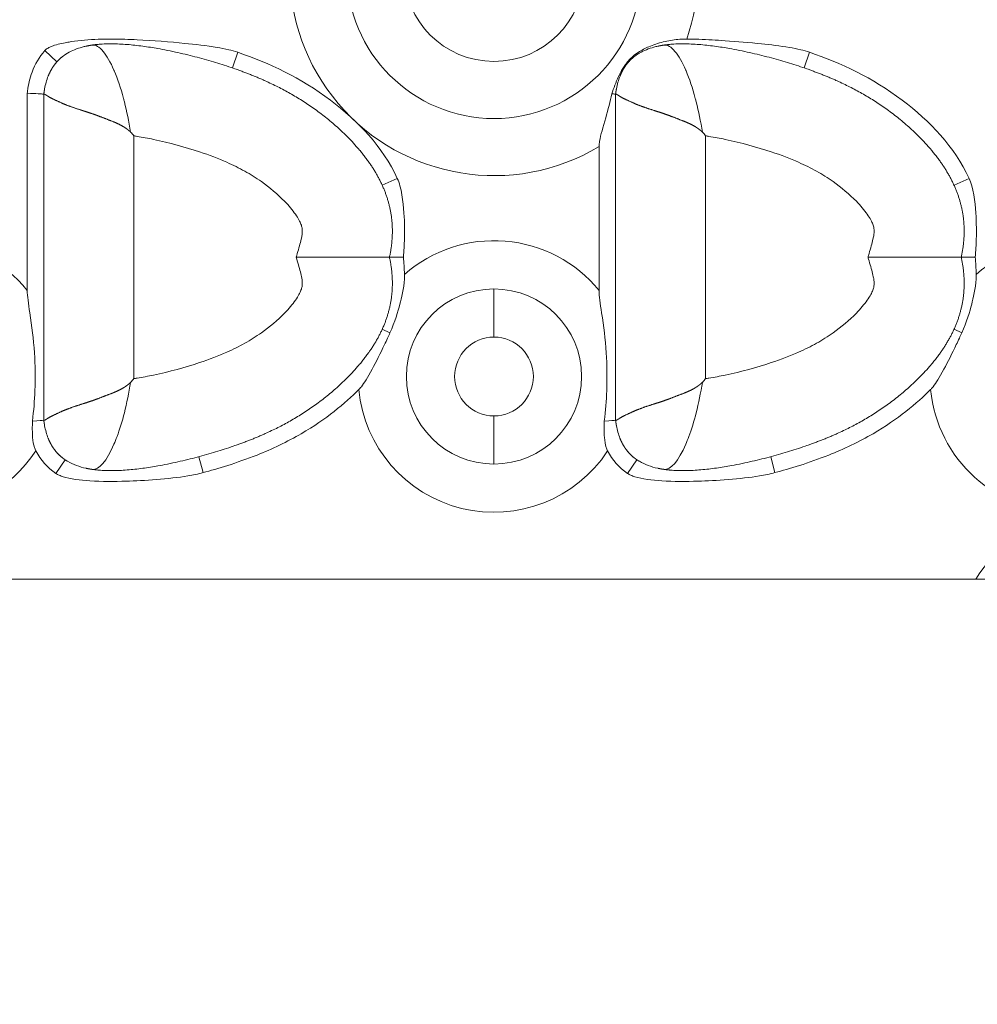
# Model space of a CAD drawing. Units: millimetres. Extents: x 0 to 560, y 0 to 1255.
# Drawn here: x 259 to 301, y 889 to 933 of the extents above; entities that cross this region are included whole.
import ezdxf

# ---------------------------------------------------------------- set-up
doc = ezdxf.new("R2010")
doc.units = ezdxf.units.MM
doc.linetypes.add('Ciągła', pattern=[0])
doc.layers.add('Widoczne (ISO)', color=7, linetype='Ciągła', lineweight=50)
doc.layers.add('Widoczne wąskie (ISO)', color=7, linetype='Ciągła', lineweight=35)

msp = doc.modelspace()

# ---------------------------------------------------------------- linework, layer by layer
at = {"layer": 'Widoczne (ISO)', "lineweight": 0}
for p, q in [((259.268, 929.543), (259.268, 920.777)), ((260.002, 929.5), (260.002, 929.5)), ((260.002, 929.5), (260.002, 922.252)), ((285.402, 929.5), (285.402, 929.5)), ((285.402, 929.5), (285.402, 922.252)), ((284.668, 927.171), (284.668, 920.777)), ((260.002, 922.252), (260.002, 915.004)), ((285.402, 922.252), (285.402, 915.004)), ((260.002, 915.004), (260.002, 915.004)), ((285.402, 915.004), (285.402, 915.004)), ((360, 907.952), (200, 907.952))]:
    msp.add_line(p, q, dxfattribs=at)
for centre, radius in [((280, 974.952), 280), ((280, 974.952), 277), ((280.001, 974.952), 169), ((280.001, 974.952), 136.5)]:
    msp.add_circle(centre, radius, dxfattribs=at)
for centre, major_axis, ratio, start_param, end_param in [((262.016, 925.933), (-5.77, 6.687), 0.297025, 4.712342, 4.737587), ((287.416, 925.933), (-5.77, 6.687), 0.297025, 4.712342, 4.737587), ((275.658, 921.515), (0.073, -2.153), 0.169023, 1.554369, 1.914742), ((301.058, 921.515), (0.073, -2.153), 0.169023, 1.554369, 1.914742), ((262.016, 918.571), (-5.77, -6.687), 0.297026, 1.545594, 1.570843), ((287.416, 918.571), (-5.77, -6.687), 0.297026, 1.545594, 1.570843), ((269.287, 921.989), (9.165, 9), 0.454468, 3.004187, 3.233909), ((294.687, 921.989), (9.165, 9), 0.454468, 3.004187, 3.233909)]:
    msp.add_ellipse(centre, major_axis=major_axis, ratio=ratio, start_param=start_param, end_param=end_param, dxfattribs=at)
for points, degree, knots in [([(268.617, 931.358), (268.485, 931.404), (268.351, 931.442), (268.045, 931.516), (267.868, 931.55), (267.248, 931.654), (266.697, 931.715), (265.618, 931.821), (264.831, 931.883), (263.783, 931.935), (263.414, 931.947), (262.838, 931.949), (262.625, 931.946), (262.013, 931.923), (261.613, 931.89), (261.16, 931.822), (261.092, 931.811), (260.828, 931.764), (260.599, 931.714), (260.365, 931.631), (260.317, 931.612), (260.244, 931.578), (260.216, 931.563), (260.162, 931.532), (260.135, 931.514), (260.086, 931.475), (260.063, 931.455), (260.042, 931.432)], 3, [0.0000012, 0.0000012, 0.0000012, 0.0000012, 0.0420421, 0.0420421, 0.0949394, 0.0949394, 0.2327775, 0.2327775, 0.4444036, 0.4444036, 0.5564432, 0.5564432, 0.6216258, 0.6216258, 0.7450575, 0.7450575, 0.7668238, 0.7668238, 0.830003, 0.830003, 0.8457157, 0.8457157, 0.8555567, 0.8555567, 0.8656082, 0.8656082, 0.875353, 0.875353, 0.875353, 0.875353]), ([(261.056, 931.322), (261.257, 931.44), (261.479, 931.526), (261.76, 931.603), (261.816, 931.617), (261.873, 931.629)], 3, [0, 0, 0, 0, 0.07004487, 0.07004487, 0.08741642, 0.08741642, 0.08741642, 0.08741642]), ([(275.356, 922.252), (275.49, 922.867), (275.538, 923.463), (275.498, 924.04), (275.203, 925.338), (274.496, 926.515), (273.985, 927.139), (272.017, 929.122), (269.543, 930.419), (268.016, 930.849), (264.887, 931.885), (262.445, 931.723), (262.15, 931.679)], 5, [-12.051704, -12.051704, -12.051704, -12.051704, -12.051704, -12.051704, -9.166072, -9.166072, -9.166072, -5.327096, -5.327096, -5.327096, 4.440031, 5.865351, 5.865351, 5.865351, 5.865351, 5.865351, 5.865351]), ([(288.562, 931.948), (288.519, 931.948), (288.477, 931.948), (288.372, 931.945), (288.311, 931.942), (288.031, 931.921), (287.814, 931.886), (287.379, 931.786), (287.157, 931.719), (286.778, 931.567), (286.613, 931.487), (286.247, 931.259), (286.088, 931.12), (285.958, 930.968)], 3, [-0.2305024, -0.2305024, -0.2305024, -0.2305024, -0.2209243, -0.2209243, -0.2072011, -0.2072011, -0.1578892, -0.1578892, -0.1043007, -0.1043007, -0.0601596, -0.0601596, -0.0000001, -0.0000001, -0.0000001, -0.0000001]), ([(286.456, 931.322), (286.657, 931.44), (286.879, 931.526), (287.16, 931.603), (287.216, 931.617), (287.273, 931.629)], 3, [0, 0, 0, 0, 0.07004487, 0.07004487, 0.08741642, 0.08741642, 0.08741642, 0.08741642]), ([(300.756, 922.252), (300.89, 922.867), (300.938, 923.463), (300.898, 924.04), (300.603, 925.338), (299.896, 926.515), (299.385, 927.139), (297.417, 929.122), (294.943, 930.419), (293.416, 930.849), (290.287, 931.885), (287.845, 931.723), (287.55, 931.679)], 5, [-12.051704, -12.051704, -12.051704, -12.051704, -12.051704, -12.051704, -9.166072, -9.166072, -9.166072, -5.327096, -5.327096, -5.327096, 4.440031, 5.865351, 5.865351, 5.865351, 5.865351, 5.865351, 5.865351]), ([(294.017, 931.358), (293.887, 931.403), (293.757, 931.44), (293.458, 931.513), (293.288, 931.546), (292.727, 931.642), (292.259, 931.696), (291.364, 931.789), (290.788, 931.838), (289.885, 931.9), (289.488, 931.923), (288.925, 931.942), (288.743, 931.946), (288.562, 931.948)], 3, [0.0000012, 0.0000012, 0.0000012, 0.0000012, 0.0411972, 0.0411972, 0.0923631, 0.0923631, 0.2137131, 0.2137131, 0.3786769, 0.3786769, 0.4981408, 0.4981408, 0.5546948, 0.5546948, 0.5546948, 0.5546948]), ([(260.042, 931.432), (259.796, 931.158), (259.608, 930.83), (259.48, 930.477), (259.383, 930.209), (259.318, 929.927), (259.28, 929.638), (259.276, 929.606), (259.272, 929.575), (259.268, 929.543)], 3, [0, 0, 0, 0, 1.864324, 1.864324, 1.864324, 3.27851, 3.27851, 3.27851, 3.432136, 3.432136, 3.432136, 3.432136]), ([(261.056, 931.321), (260.973, 931.272), (260.893, 931.218), (260.816, 931.16), (260.616, 930.988), (260.446, 930.782), (260.35, 930.636), (260.267, 930.475), (260.198, 930.3)], 5, [7.048109, 7.048109, 7.048109, 7.048109, 7.048109, 7.048109, 7.576046, 7.576046, 7.576046, 8.502829, 8.502829, 8.502829, 8.502829, 8.502829, 8.502829]), ([(275.703, 925.757), (275.07, 927.148), (273.953, 928.309), (272.735, 929.231), (271.405, 930.237), (270.012, 930.879), (268.617, 931.358)], 3, [0, 0, 0, 0, 0.4585503, 0.4585503, 0.4585503, 0.9590824, 0.9590824, 0.9590824, 0.9590824]), ([(286.456, 931.321), (286.373, 931.272), (286.293, 931.218), (286.216, 931.16), (286.016, 930.988), (285.846, 930.782), (285.75, 930.636), (285.667, 930.475), (285.598, 930.3)], 5, [7.048109, 7.048109, 7.048109, 7.048109, 7.048109, 7.048109, 7.576046, 7.576046, 7.576046, 8.502829, 8.502829, 8.502829, 8.502829, 8.502829, 8.502829]), ([(301.103, 925.757), (300.47, 927.148), (299.353, 928.309), (298.135, 929.231), (296.805, 930.237), (295.412, 930.879), (294.017, 931.358)], 3, [0, 0, 0, 0, 0.4585503, 0.4585503, 0.4585503, 0.9590824, 0.9590824, 0.9590824, 0.9590824]), ([(285.958, 930.968), (285.916, 930.918), (285.876, 930.867), (285.797, 930.759), (285.759, 930.703), (285.649, 930.526), (285.584, 930.402), (285.413, 930.032), (285.318, 929.765), (285.238, 929.51)], 3, [-0.1658055, -0.1658055, -0.1658055, -0.1658055, -0.1460795, -0.1460795, -0.1257486, -0.1257486, -0.0831583, -0.0831583, 0, 0, 0, 0]), ([(260.003, 929.5), (260.003, 929.5), (260.003, 929.499), (260.003, 929.498), (260.005, 929.498), (260.008, 929.498), (260.01, 929.498), (260.016, 929.498), (260.025, 929.497), (260.033, 929.495), (260.067, 929.484), (260.12, 929.452), (260.17, 929.414), (260.328, 929.314), (260.553, 929.222), (260.714, 929.136), (261.083, 928.977), (261.535, 928.826), (261.782, 928.752), (262.1, 928.653), (262.436, 928.528), (262.494, 928.505), (262.669, 928.437), (262.85, 928.367), (262.973, 928.322), (263.181, 928.241), (263.389, 928.14), (263.472, 928.097), (263.577, 928.034), (263.679, 927.962), (263.702, 927.945), (263.736, 927.919), (263.769, 927.891), (263.78, 927.881), (263.799, 927.865), (263.817, 927.848), (263.825, 927.84), (263.835, 927.83), (263.845, 927.82), (263.849, 927.819), (263.853, 927.817), (263.856, 927.815)], 5, [0.000186, 0.000186, 0.000186, 0.000186, 0.000186, 0.000186, 0.197699, 0.197699, 0.197699, 0.395397, 0.395397, 0.395397, 0.790794, 0.790794, 0.790794, 2.059367, 2.059367, 2.059367, 4.223602, 4.223602, 4.223602, 6.409877, 6.409877, 6.409877, 6.86021, 6.86021, 6.86021, 7.758041, 7.758041, 7.758041, 8.349934, 8.349934, 8.349934, 8.524747, 8.524747, 8.524747, 8.612153, 8.612153, 8.612153, 8.675416, 8.675416, 8.675416, 8.699393, 8.699393, 8.699393, 8.699393, 8.699393, 8.699393]), ([(284.668, 927.171), (284.668, 927.247), (284.676, 927.327), (284.735, 927.683), (284.844, 928.032), (285.069, 928.819), (285.165, 929.179), (285.238, 929.51)], 3, [-1.2589131, -1.2589131, -1.2589131, -1.2589131, -1.227168, -1.227168, -1.1324752, -1.1324752, -1.0455945, -1.0455945, -1.0455945, -1.0455945]), ([(285.403, 929.5), (285.403, 929.5), (285.403, 929.499), (285.403, 929.498), (285.405, 929.498), (285.408, 929.498), (285.41, 929.498), (285.416, 929.498), (285.425, 929.497), (285.433, 929.495), (285.467, 929.484), (285.52, 929.452), (285.57, 929.414), (285.728, 929.314), (285.953, 929.222), (286.114, 929.136), (286.483, 928.977), (286.935, 928.826), (287.182, 928.752), (287.5, 928.653), (287.836, 928.528), (287.894, 928.505), (288.069, 928.437), (288.25, 928.367), (288.373, 928.322), (288.581, 928.241), (288.789, 928.14), (288.872, 928.097), (288.977, 928.034), (289.079, 927.962), (289.102, 927.945), (289.136, 927.919), (289.169, 927.891), (289.18, 927.881), (289.199, 927.865), (289.217, 927.848), (289.225, 927.84), (289.235, 927.83), (289.245, 927.82), (289.249, 927.819), (289.253, 927.817), (289.256, 927.815)], 5, [0.000186, 0.000186, 0.000186, 0.000186, 0.000186, 0.000186, 0.197699, 0.197699, 0.197699, 0.395397, 0.395397, 0.395397, 0.790794, 0.790794, 0.790794, 2.059367, 2.059367, 2.059367, 4.223602, 4.223602, 4.223602, 6.409877, 6.409877, 6.409877, 6.86021, 6.86021, 6.86021, 7.758041, 7.758041, 7.758041, 8.349934, 8.349934, 8.349934, 8.524747, 8.524747, 8.524747, 8.612153, 8.612153, 8.612153, 8.675416, 8.675416, 8.675416, 8.699393, 8.699393, 8.699393, 8.699393, 8.699393, 8.699393]), ([(275.703, 925.757), (275.751, 925.651), (275.79, 925.541), (275.962, 924.929), (276.005, 924.27), (276.03, 923.625), (276.032, 923.35), (276.017, 922.804), (276.001, 922.524), (275.975, 922.252)], 3, [-0.2989709, -0.2989709, -0.2989709, -0.2989709, -0.2742118, -0.2742118, -0.1628325, -0.1628325, -0.0817714, -0.0817714, -0.000001, -0.000001, -0.000001, -0.000001]), ([(301.103, 925.757), (301.151, 925.651), (301.19, 925.541), (301.362, 924.929), (301.405, 924.27), (301.43, 923.625), (301.432, 923.35), (301.417, 922.804), (301.401, 922.524), (301.375, 922.252)], 3, [-0.2989709, -0.2989709, -0.2989709, -0.2989709, -0.2742118, -0.2742118, -0.1628325, -0.1628325, -0.0817714, -0.0817714, -0.000001, -0.000001, -0.000001, -0.000001]), ([(275.356, 922.252), (275.49, 921.637), (275.538, 921.041), (275.498, 920.465), (275.203, 919.166), (274.496, 917.99), (273.985, 917.365), (272.017, 915.383), (269.543, 914.085), (268.016, 913.656), (264.887, 912.619), (262.445, 912.781), (262.15, 912.825)], 5, [-12.051704, -12.051704, -12.051704, -12.051704, -12.051704, -12.051704, -9.166072, -9.166072, -9.166072, -5.327096, -5.327096, -5.327096, 4.440031, 5.86538, 5.86538, 5.86538, 5.86538, 5.86538, 5.86538]), ([(271.216, 922.252), (271.22, 922.252), (271.223, 922.252), (271.764, 922.252), (272.297, 922.252), (273.288, 922.252), (273.74, 922.252), (274.503, 922.252), (274.807, 922.252), (275.13, 922.252), (275.214, 922.252), (275.327, 922.252), (275.344, 922.252), (275.356, 922.252)], 3, [-0.640956, -0.640956, -0.640956, -0.640956, -0.6399174, -0.6399174, -0.4790584, -0.4790584, -0.3204091, -0.3204091, -0.1635175, -0.1635175, -0.0816832, -0.0816832, 0, 0, 0, 0]), ([(275.975, 922.252), (275.887, 922.252), (275.803, 922.252), (275.653, 922.252), (275.587, 922.252), (275.475, 922.252), (275.431, 922.252), (275.371, 922.252), (275.356, 922.252), (275.356, 922.252)], 3, [-0.1182032, -0.1182032, -0.1182032, -0.1182032, -0.0891922, -0.0891922, -0.0600127, -0.0600127, -0.0300413, -0.0300413, 0, 0, 0, 0]), ([(300.756, 922.252), (300.89, 921.637), (300.938, 921.041), (300.898, 920.465), (300.603, 919.166), (299.896, 917.99), (299.385, 917.365), (297.417, 915.383), (294.943, 914.085), (293.416, 913.656), (290.287, 912.619), (287.845, 912.781), (287.55, 912.825)], 5, [-12.051704, -12.051704, -12.051704, -12.051704, -12.051704, -12.051704, -9.166072, -9.166072, -9.166072, -5.327096, -5.327096, -5.327096, 4.440031, 5.86538, 5.86538, 5.86538, 5.86538, 5.86538, 5.86538]), ([(296.616, 922.252), (296.62, 922.252), (296.623, 922.252), (297.164, 922.252), (297.697, 922.252), (298.688, 922.252), (299.14, 922.252), (299.903, 922.252), (300.207, 922.252), (300.53, 922.252), (300.614, 922.252), (300.727, 922.252), (300.744, 922.252), (300.756, 922.252)], 3, [-0.640956, -0.640956, -0.640956, -0.640956, -0.6399174, -0.6399174, -0.4790584, -0.4790584, -0.3204091, -0.3204091, -0.1635175, -0.1635175, -0.0816832, -0.0816832, 0, 0, 0, 0]), ([(301.375, 922.252), (301.287, 922.252), (301.203, 922.252), (301.053, 922.252), (300.987, 922.252), (300.875, 922.252), (300.831, 922.252), (300.771, 922.252), (300.756, 922.252), (300.756, 922.252)], 3, [-0.1182032, -0.1182032, -0.1182032, -0.1182032, -0.0891922, -0.0891922, -0.0600127, -0.0600127, -0.0300413, -0.0300413, 0, 0, 0, 0]), ([(276.023, 921.492), (276.025, 921.42), (276.024, 921.347), (275.997, 920.871), (275.889, 920.419), (275.739, 919.854), (275.595, 919.378), (275.38, 918.895)], 3, [-0.3163641, -0.3163641, -0.3163641, -0.3163641, -0.2925514, -0.2925514, -0.1585817, -0.1585817, 0, 0, 0, 0]), ([(301.423, 921.492), (301.425, 921.42), (301.424, 921.347), (301.397, 920.871), (301.289, 920.419), (301.139, 919.854), (300.995, 919.378), (300.78, 918.895)], 3, [-0.3163641, -0.3163641, -0.3163641, -0.3163641, -0.2925514, -0.2925514, -0.1585817, -0.1585817, 0, 0, 0, 0]), ([(259.268, 920.777), (259.268, 920.518), (259.318, 920.206), (259.472, 919.176), (259.544, 918.627), (259.621, 917.447), (259.63, 916.903), (259.59, 915.87), (259.554, 915.439), (259.499, 914.974)], 3, [3.0473724, 3.0473724, 3.0473724, 3.0473724, 3.2199002, 3.2199002, 3.4653984, 3.4653984, 3.6814589, 3.6814589, 3.8552654, 3.8552654, 3.8552654, 3.8552654]), ([(284.668, 920.777), (284.668, 920.518), (284.718, 920.206), (284.872, 919.176), (284.944, 918.627), (285.021, 917.447), (285.03, 916.903), (284.99, 915.87), (284.954, 915.439), (284.899, 914.974)], 3, [3.0473724, 3.0473724, 3.0473724, 3.0473724, 3.2199002, 3.2199002, 3.4653984, 3.4653984, 3.6814589, 3.6814589, 3.8552654, 3.8552654, 3.8552654, 3.8552654]), ([(273.993, 916.367), (274.01, 916.384), (274.026, 916.401), (274.065, 916.445), (274.088, 916.472), (274.235, 916.659), (274.379, 916.893), (274.761, 917.602), (274.955, 917.986), (275.183, 918.464), (275.228, 918.561), (275.309, 918.736), (275.345, 918.815), (275.38, 918.895)], 3, [0, 0, 0, 0, 0.0070937, 0.0070937, 0.0177385, 0.0177385, 0.0785717, 0.0785717, 0.1312136, 0.1312136, 0.1444209, 0.1444209, 0.1551929, 0.1551929, 0.1551929, 0.1551929]), ([(299.393, 916.367), (299.41, 916.384), (299.426, 916.401), (299.465, 916.445), (299.488, 916.472), (299.635, 916.659), (299.779, 916.893), (300.161, 917.602), (300.355, 917.986), (300.583, 918.464), (300.628, 918.561), (300.709, 918.736), (300.745, 918.815), (300.78, 918.895)], 3, [0, 0, 0, 0, 0.0070937, 0.0070937, 0.0177385, 0.0177385, 0.0785717, 0.0785717, 0.1312136, 0.1312136, 0.1444209, 0.1444209, 0.1551929, 0.1551929, 0.1551929, 0.1551929]), ([(260.003, 915.004), (260.003, 915.005), (260.003, 915.005), (260.003, 915.006), (260.005, 915.006), (260.008, 915.006), (260.01, 915.006), (260.016, 915.006), (260.025, 915.007), (260.033, 915.009), (260.067, 915.02), (260.12, 915.052), (260.17, 915.091), (260.328, 915.19), (260.553, 915.282), (260.714, 915.368), (261.083, 915.527), (261.535, 915.679), (261.782, 915.752), (262.1, 915.851), (262.436, 915.977), (262.494, 915.999), (262.669, 916.067), (262.85, 916.137), (262.973, 916.183), (263.181, 916.264), (263.389, 916.364), (263.472, 916.408), (263.577, 916.47), (263.679, 916.542), (263.702, 916.559), (263.736, 916.586), (263.769, 916.613), (263.78, 916.623), (263.799, 916.639), (263.817, 916.657), (263.825, 916.664), (263.835, 916.674), (263.845, 916.684), (263.849, 916.685), (263.853, 916.687), (263.856, 916.689)], 5, [0.000186, 0.000186, 0.000186, 0.000186, 0.000186, 0.000186, 0.197698, 0.197698, 0.197698, 0.395397, 0.395397, 0.395397, 0.790793, 0.790793, 0.790793, 2.059366, 2.059366, 2.059366, 4.223602, 4.223602, 4.223602, 6.409868, 6.409868, 6.409868, 6.860197, 6.860197, 6.860197, 7.758043, 7.758043, 7.758043, 8.349921, 8.349921, 8.349921, 8.524729, 8.524729, 8.524729, 8.612133, 8.612133, 8.612133, 8.675394, 8.675394, 8.675394, 8.699251, 8.699251, 8.699251, 8.699251, 8.699251, 8.699251]), ([(285.403, 915.004), (285.403, 915.005), (285.403, 915.005), (285.403, 915.006), (285.405, 915.006), (285.408, 915.006), (285.41, 915.006), (285.416, 915.006), (285.425, 915.007), (285.433, 915.009), (285.467, 915.02), (285.52, 915.052), (285.57, 915.091), (285.728, 915.19), (285.953, 915.282), (286.114, 915.368), (286.483, 915.527), (286.935, 915.679), (287.182, 915.752), (287.5, 915.851), (287.836, 915.977), (287.894, 915.999), (288.069, 916.067), (288.25, 916.137), (288.373, 916.183), (288.581, 916.264), (288.789, 916.364), (288.872, 916.408), (288.977, 916.47), (289.079, 916.542), (289.102, 916.559), (289.136, 916.586), (289.169, 916.613), (289.18, 916.623), (289.199, 916.639), (289.217, 916.657), (289.225, 916.664), (289.235, 916.674), (289.245, 916.684), (289.249, 916.685), (289.253, 916.687), (289.256, 916.689)], 5, [0.000186, 0.000186, 0.000186, 0.000186, 0.000186, 0.000186, 0.197698, 0.197698, 0.197698, 0.395397, 0.395397, 0.395397, 0.790793, 0.790793, 0.790793, 2.059366, 2.059366, 2.059366, 4.223602, 4.223602, 4.223602, 6.409868, 6.409868, 6.409868, 6.860197, 6.860197, 6.860197, 7.758043, 7.758043, 7.758043, 8.349921, 8.349921, 8.349921, 8.524729, 8.524729, 8.524729, 8.612133, 8.612133, 8.612133, 8.675394, 8.675394, 8.675394, 8.699251, 8.699251, 8.699251, 8.699251, 8.699251, 8.699251]), ([(273.993, 916.367), (273.696, 916.069), (273.333, 915.739), (272.894, 915.396), (272.479, 915.071), (271.998, 914.736), (271.439, 914.411), (270.832, 914.057), (270.122, 913.721), (269.475, 913.463), (268.564, 913.101), (267.712, 912.848), (267.082, 912.679)], 3, [0.0000106, 0.0000106, 0.0000106, 0.0000106, 0.1261851, 0.1261851, 0.1261851, 0.2455875, 0.2455875, 0.2455875, 0.3754329, 0.3754329, 0.3754329, 0.5582867, 0.5582867, 0.5582867, 0.5582867]), ([(299.393, 916.367), (299.096, 916.069), (298.733, 915.739), (298.294, 915.396), (297.879, 915.071), (297.398, 914.736), (296.839, 914.411), (296.232, 914.057), (295.522, 913.721), (294.875, 913.463), (293.964, 913.101), (293.112, 912.848), (292.482, 912.679)], 3, [0.0000106, 0.0000106, 0.0000106, 0.0000106, 0.1261851, 0.1261851, 0.1261851, 0.2455875, 0.2455875, 0.2455875, 0.3754329, 0.3754329, 0.3754329, 0.5582867, 0.5582867, 0.5582867, 0.5582867]), ([(259.648, 913.644), (259.622, 913.694), (259.601, 913.746), (259.545, 913.924), (259.521, 914.072), (259.497, 914.359), (259.493, 914.483), (259.491, 914.726), (259.494, 914.851), (259.499, 914.974)], 3, [-0.1456983, -0.1456983, -0.1456983, -0.1456983, -0.124063, -0.124063, -0.0734007, -0.0734007, -0.0372056, -0.0372056, 0, 0, 0, 0]), ([(285.048, 913.644), (285.022, 913.694), (285.001, 913.746), (284.945, 913.924), (284.921, 914.072), (284.897, 914.359), (284.893, 914.483), (284.891, 914.726), (284.894, 914.851), (284.899, 914.974)], 3, [-0.1456983, -0.1456983, -0.1456983, -0.1456983, -0.124063, -0.124063, -0.0734007, -0.0734007, -0.0372056, -0.0372056, 0, 0, 0, 0]), ([(261.057, 913.183), (260.973, 913.232), (260.893, 913.286), (260.816, 913.344), (260.616, 913.516), (260.446, 913.723), (260.35, 913.869), (260.267, 914.029), (260.197, 914.205)], 5, [7.047644, 7.047644, 7.047644, 7.047644, 7.047644, 7.047644, 7.576046, 7.576046, 7.576046, 8.503483, 8.503483, 8.503483, 8.503483, 8.503483, 8.503483]), ([(286.457, 913.183), (286.373, 913.232), (286.293, 913.286), (286.216, 913.344), (286.016, 913.516), (285.846, 913.723), (285.75, 913.869), (285.667, 914.029), (285.597, 914.205)], 5, [7.047644, 7.047644, 7.047644, 7.047644, 7.047644, 7.047644, 7.576046, 7.576046, 7.576046, 8.503483, 8.503483, 8.503483, 8.503483, 8.503483, 8.503483]), ([(267.082, 912.679), (266.856, 912.619), (266.628, 912.572), (265.558, 912.394), (264.446, 912.323), (263.14, 912.283), (262.574, 912.283), (261.622, 912.343), (261.176, 912.395), (260.797, 912.515), (260.736, 912.538), (260.629, 912.587), (260.582, 912.613), (260.538, 912.643)], 3, [0.0000003, 0.0000003, 0.0000003, 0.0000003, 0.0702926, 0.0702926, 0.3283327, 0.3283327, 0.5006302, 0.5006302, 0.6415835, 0.6415835, 0.6684919, 0.6684919, 0.6910535, 0.6910535, 0.6910535, 0.6910535]), ([(292.482, 912.679), (292.256, 912.619), (292.028, 912.572), (290.958, 912.394), (289.846, 912.323), (288.54, 912.283), (287.974, 912.283), (287.022, 912.343), (286.576, 912.395), (286.197, 912.515), (286.136, 912.538), (286.029, 912.587), (285.982, 912.613), (285.938, 912.643)], 3, [0.0000003, 0.0000003, 0.0000003, 0.0000003, 0.0702926, 0.0702926, 0.3283327, 0.3283327, 0.5006302, 0.5006302, 0.6415835, 0.6415835, 0.6684919, 0.6684919, 0.6910535, 0.6910535, 0.6910535, 0.6910535])]:
    msp.add_open_spline(points, degree=degree, knots=knots, dxfattribs=at)
for points, degree in [([(262.15, 931.679), (262.093, 931.671), (262.037, 931.662), (261.982, 931.652), (261.927, 931.641), (261.873, 931.629)], 5), ([(262.15, 931.679), (262.15, 931.679), (262.15, 931.679), (262.15, 931.679), (262.15, 931.679), (262.15, 931.679)], 5), ([(287.55, 931.679), (287.493, 931.671), (287.437, 931.662), (287.382, 931.652), (287.327, 931.641), (287.273, 931.629)], 5), ([(287.55, 931.679), (287.55, 931.679), (287.55, 931.679), (287.55, 931.679), (287.55, 931.679), (287.55, 931.679)], 5), ([(260.04, 929.741), (260.075, 929.932), (260.126, 930.12), (260.198, 930.3)], 3), ([(285.44, 929.741), (285.475, 929.932), (285.526, 930.12), (285.598, 930.3)], 3), ([(259.268, 929.543), (259.686, 929.52), (259.876, 929.508), (260.002, 929.5)], 3), ([(260.04, 929.741), (260.031, 929.694), (260.023, 929.647), (260.015, 929.599), (260.009, 929.55), (260.002, 929.5)], 5), ([(285.238, 929.51), (285.345, 929.504), (285.379, 929.502), (285.402, 929.5)], 3), ([(285.44, 929.741), (285.431, 929.694), (285.423, 929.647), (285.415, 929.599), (285.409, 929.55), (285.402, 929.5)], 5), ([(259.499, 914.974), (259.804, 914.992), (259.923, 914.999), (260.002, 915.004)], 3), ([(260.04, 914.763), (260.031, 914.81), (260.023, 914.857), (260.015, 914.906), (260.009, 914.954), (260.002, 915.004)], 5), ([(284.899, 914.974), (285.204, 914.992), (285.323, 914.999), (285.402, 915.004)], 3), ([(285.44, 914.763), (285.431, 914.81), (285.423, 914.857), (285.415, 914.906), (285.409, 914.954), (285.402, 915.004)], 5), ([(260.197, 914.205), (260.126, 914.384), (260.075, 914.573), (260.04, 914.763)], 3), ([(285.597, 914.205), (285.526, 914.384), (285.475, 914.573), (285.44, 914.763)], 3), ([(261.872, 912.875), (261.589, 912.938), (261.307, 913.035), (261.057, 913.183)], 3), ([(262.15, 912.825), (262.093, 912.833), (262.037, 912.842), (261.981, 912.852), (261.927, 912.863), (261.872, 912.875)], 5), ([(287.272, 912.875), (286.989, 912.938), (286.707, 913.035), (286.457, 913.183)], 3), ([(287.55, 912.825), (287.493, 912.833), (287.437, 912.842), (287.381, 912.852), (287.327, 912.863), (287.272, 912.875)], 5)]:
    msp.add_open_spline(points, degree=degree, dxfattribs=at)
at = {"layer": 'Widoczne wąskie (ISO)', "lineweight": 0}
for p, q in [((260.042, 931.432), (260.588, 930.941)), ((268.617, 931.358), (268.379, 930.664)), ((294.017, 931.358), (293.779, 930.664)), ((285.958, 930.968), (285.988, 930.941)), ((285.988, 930.941), (285.988, 930.941)), ((264.002, 927.647), (264.002, 916.858)), ((289.402, 927.647), (289.402, 916.858)), ((275.703, 925.757), (275.035, 925.453)), ((301.103, 925.757), (300.435, 925.453)), ((280, 918.703), (280, 920.845)), ((275.38, 918.895), (275.035, 919.052)), ((300.78, 918.895), (300.435, 919.052)), ((280, 915.202), (280, 913.059)), ((260.538, 912.643), (260.948, 913.251)), ((267.082, 912.679), (266.892, 913.388)), ((285.938, 912.643), (286.348, 913.251)), ((292.482, 912.679), (292.292, 913.388))]:
    msp.add_line(p, q, dxfattribs=at)
for centre, radius in [((280, 974.952), 275.576), ((280, 974.952), 134.5), ((280, 934.952), 6.536), ((280, 934.952), 3.999)]:
    msp.add_circle(centre, radius, dxfattribs=at)
for centre, radius, start, end in [((280, 934.952), 9.074, 59.0376, 300.9624), ((280, 934.952), 9.074, 340.6648, 17.5635), ((254.6, 916.952), 6.035, 39.3299, 131.2236), ((280, 916.952), 6.035, 39.3299, 131.2236), ((305.4, 916.952), 6.035, 39.3299, 131.2236), ((280, 916.952), 3.893, 90, 270), ((280, 916.952), 3.893, 270, 90), ((280, 916.952), 1.75, 90, 270), ((280, 916.952), 1.75, 270, 90), ((280, 916.952), 6.035, 185.562, 326.758), ((305.4, 916.952), 6.035, 185.562, 270.0014), ((254.6, 916.952), 6.035, 269.9955, 326.758), ((307.1, 904.452), 6.684, 104.7326, 148.4236)]:
    msp.add_arc(centre, radius, start, end, dxfattribs=at)
for points, knots in [([(262.15, 931.679), (262.305, 931.702), (262.472, 931.601), (262.639, 931.402), (262.802, 931.207), (262.965, 930.92), (263.119, 930.563), (263.123, 930.553), (263.127, 930.543), (263.132, 930.533), (263.279, 930.184), (263.418, 929.77), (263.542, 929.31), (263.555, 929.26), (263.568, 929.21), (263.581, 929.159), (263.688, 928.74), (263.782, 928.287), (263.856, 927.815)], [0.000074, 0.000074, 0.000074, 0.000074, 2.561772, 2.561772, 2.561772, 5.052943, 5.052943, 5.052943, 5.123469, 5.123469, 5.123469, 7.529734, 7.529734, 7.529734, 7.791743, 7.791743, 7.791743, 9.935864, 9.935864, 9.935864, 9.935864]), ([(287.55, 931.679), (287.705, 931.702), (287.872, 931.601), (288.039, 931.402), (288.202, 931.207), (288.365, 930.92), (288.519, 930.563), (288.523, 930.553), (288.527, 930.543), (288.532, 930.533), (288.679, 930.184), (288.818, 929.77), (288.942, 929.31), (288.955, 929.26), (288.968, 929.21), (288.981, 929.159), (289.088, 928.74), (289.182, 928.287), (289.256, 927.815)], [0.000074, 0.000074, 0.000074, 0.000074, 2.561772, 2.561772, 2.561772, 5.052943, 5.052943, 5.052943, 5.123469, 5.123469, 5.123469, 7.529734, 7.529734, 7.529734, 7.791743, 7.791743, 7.791743, 9.935864, 9.935864, 9.935864, 9.935864]), ([(271.216, 922.252), (271.224, 922.279), (271.232, 922.305), (271.239, 922.332), (271.272, 922.447), (271.304, 922.561), (271.335, 922.671), (271.365, 922.781), (271.394, 922.888), (271.417, 922.979), (271.43, 923.029), (271.441, 923.075), (271.448, 923.106), (271.449, 923.11), (271.45, 923.114), (271.45, 923.118), (271.463, 923.178), (271.472, 923.231), (271.477, 923.278), (271.483, 923.325), (271.485, 923.365), (271.486, 923.4), (271.487, 923.462), (271.482, 923.508), (271.474, 923.555), (271.465, 923.603), (271.452, 923.652), (271.427, 923.717), (271.407, 923.772), (271.377, 923.837), (271.336, 923.912), (271.295, 923.987), (271.242, 924.072), (271.179, 924.163), (271.054, 924.342), (270.887, 924.542), (270.697, 924.737), (270.392, 925.051), (270.033, 925.351), (269.667, 925.611), (269.427, 925.78), (269.182, 925.934), (268.929, 926.075), (268.676, 926.217), (268.413, 926.347), (268.133, 926.471), (267.76, 926.636), (267.354, 926.791), (266.918, 926.935), (266.283, 927.146), (265.584, 927.338), (264.875, 927.488), (264.632, 927.54), (264.388, 927.586), (264.149, 927.624), (264.1, 927.632), (264.051, 927.64), (264.002, 927.647)], [19.096656, 19.096656, 19.096656, 19.096656, 19.209163, 19.209163, 19.209163, 19.697487, 19.697487, 19.697487, 20.185812, 20.185812, 20.185812, 20.455041, 20.455041, 20.455041, 20.488698, 20.488698, 20.488698, 21.018781, 21.018781, 21.018781, 21.548864, 21.548864, 21.548864, 22.487233, 22.487233, 22.487233, 23.425601, 23.425601, 23.425601, 24.212632, 24.212632, 24.212632, 24.999663, 24.999663, 24.999663, 26.562221, 26.562221, 26.562221, 29.07598, 29.07598, 29.07598, 30.720295, 30.720295, 30.720295, 32.36461, 32.36461, 32.36461, 34.555375, 34.555375, 34.555375, 37.74192, 37.74192, 37.74192, 38.833934, 38.833934, 38.833934, 39.056907, 39.056907, 39.056907, 39.056907]), ([(296.616, 922.252), (296.624, 922.279), (296.632, 922.305), (296.639, 922.332), (296.672, 922.447), (296.704, 922.561), (296.735, 922.671), (296.765, 922.781), (296.794, 922.888), (296.817, 922.979), (296.83, 923.029), (296.841, 923.075), (296.848, 923.106), (296.849, 923.11), (296.85, 923.114), (296.85, 923.118), (296.863, 923.178), (296.872, 923.231), (296.877, 923.278), (296.883, 923.325), (296.885, 923.365), (296.886, 923.4), (296.887, 923.462), (296.882, 923.508), (296.874, 923.555), (296.865, 923.603), (296.852, 923.652), (296.827, 923.717), (296.807, 923.772), (296.777, 923.837), (296.736, 923.912), (296.695, 923.987), (296.642, 924.072), (296.579, 924.163), (296.454, 924.342), (296.287, 924.542), (296.097, 924.737), (295.792, 925.051), (295.433, 925.351), (295.067, 925.611), (294.827, 925.78), (294.582, 925.934), (294.329, 926.075), (294.076, 926.217), (293.813, 926.347), (293.533, 926.471), (293.16, 926.636), (292.754, 926.791), (292.318, 926.935), (291.683, 927.146), (290.984, 927.338), (290.275, 927.488), (290.032, 927.54), (289.788, 927.586), (289.549, 927.624), (289.5, 927.632), (289.451, 927.64), (289.402, 927.647)], [19.096656, 19.096656, 19.096656, 19.096656, 19.209163, 19.209163, 19.209163, 19.697487, 19.697487, 19.697487, 20.185812, 20.185812, 20.185812, 20.455041, 20.455041, 20.455041, 20.488698, 20.488698, 20.488698, 21.018781, 21.018781, 21.018781, 21.548864, 21.548864, 21.548864, 22.487233, 22.487233, 22.487233, 23.425601, 23.425601, 23.425601, 24.212632, 24.212632, 24.212632, 24.999663, 24.999663, 24.999663, 26.562221, 26.562221, 26.562221, 29.07598, 29.07598, 29.07598, 30.720295, 30.720295, 30.720295, 32.36461, 32.36461, 32.36461, 34.555375, 34.555375, 34.555375, 37.74192, 37.74192, 37.74192, 38.833934, 38.833934, 38.833934, 39.056907, 39.056907, 39.056907, 39.056907]), ([(271.216, 922.252), (271.224, 922.226), (271.232, 922.199), (271.239, 922.172), (271.272, 922.057), (271.304, 921.943), (271.335, 921.834), (271.365, 921.724), (271.394, 921.617), (271.417, 921.526), (271.43, 921.476), (271.441, 921.43), (271.448, 921.398), (271.449, 921.394), (271.45, 921.39), (271.45, 921.387), (271.463, 921.326), (271.472, 921.273), (271.477, 921.226), (271.483, 921.179), (271.485, 921.139), (271.486, 921.104), (271.487, 921.042), (271.482, 920.996), (271.474, 920.949), (271.465, 920.902), (271.452, 920.852), (271.427, 920.787), (271.407, 920.733), (271.377, 920.667), (271.336, 920.592), (271.295, 920.517), (271.242, 920.432), (271.179, 920.341), (271.054, 920.162), (270.887, 919.962), (270.697, 919.767), (270.392, 919.453), (270.033, 919.153), (269.667, 918.894), (269.427, 918.724), (269.182, 918.571), (268.929, 918.429), (268.676, 918.287), (268.413, 918.157), (268.133, 918.033), (267.76, 917.868), (267.354, 917.714), (266.918, 917.569), (266.283, 917.358), (265.584, 917.166), (264.875, 917.016), (264.632, 916.965), (264.388, 916.918), (264.149, 916.88), (264.1, 916.872), (264.051, 916.865), (264.002, 916.858)], [19.096656, 19.096656, 19.096656, 19.096656, 19.209163, 19.209163, 19.209163, 19.697487, 19.697487, 19.697487, 20.185812, 20.185812, 20.185812, 20.455041, 20.455041, 20.455041, 20.488698, 20.488698, 20.488698, 21.018781, 21.018781, 21.018781, 21.548864, 21.548864, 21.548864, 22.487233, 22.487233, 22.487233, 23.425601, 23.425601, 23.425601, 24.212632, 24.212632, 24.212632, 24.999663, 24.999663, 24.999663, 26.562221, 26.562221, 26.562221, 29.07598, 29.07598, 29.07598, 30.720295, 30.720295, 30.720295, 32.36461, 32.36461, 32.36461, 34.555375, 34.555375, 34.555375, 37.74192, 37.74192, 37.74192, 38.833934, 38.833934, 38.833934, 39.056907, 39.056907, 39.056907, 39.056907]), ([(296.616, 922.252), (296.624, 922.226), (296.632, 922.199), (296.639, 922.172), (296.672, 922.057), (296.704, 921.943), (296.735, 921.834), (296.765, 921.724), (296.794, 921.617), (296.817, 921.526), (296.83, 921.476), (296.841, 921.43), (296.848, 921.398), (296.849, 921.394), (296.85, 921.39), (296.85, 921.387), (296.863, 921.326), (296.872, 921.273), (296.877, 921.226), (296.883, 921.179), (296.885, 921.139), (296.886, 921.104), (296.887, 921.042), (296.882, 920.996), (296.874, 920.949), (296.865, 920.902), (296.852, 920.852), (296.827, 920.787), (296.807, 920.733), (296.777, 920.667), (296.736, 920.592), (296.695, 920.517), (296.642, 920.432), (296.579, 920.341), (296.454, 920.162), (296.287, 919.962), (296.097, 919.767), (295.792, 919.453), (295.433, 919.153), (295.067, 918.894), (294.827, 918.724), (294.582, 918.571), (294.329, 918.429), (294.076, 918.287), (293.813, 918.157), (293.533, 918.033), (293.16, 917.868), (292.754, 917.714), (292.318, 917.569), (291.683, 917.358), (290.984, 917.166), (290.275, 917.016), (290.032, 916.965), (289.788, 916.918), (289.549, 916.88), (289.5, 916.872), (289.451, 916.865), (289.402, 916.858)], [19.096656, 19.096656, 19.096656, 19.096656, 19.209163, 19.209163, 19.209163, 19.697487, 19.697487, 19.697487, 20.185812, 20.185812, 20.185812, 20.455041, 20.455041, 20.455041, 20.488698, 20.488698, 20.488698, 21.018781, 21.018781, 21.018781, 21.548864, 21.548864, 21.548864, 22.487233, 22.487233, 22.487233, 23.425601, 23.425601, 23.425601, 24.212632, 24.212632, 24.212632, 24.999663, 24.999663, 24.999663, 26.562221, 26.562221, 26.562221, 29.07598, 29.07598, 29.07598, 30.720295, 30.720295, 30.720295, 32.36461, 32.36461, 32.36461, 34.555375, 34.555375, 34.555375, 37.74192, 37.74192, 37.74192, 38.833934, 38.833934, 38.833934, 39.056907, 39.056907, 39.056907, 39.056907]), ([(262.15, 912.825), (262.444, 912.781), (262.808, 913.207), (263.119, 913.941), (263.165, 914.049), (263.21, 914.162), (263.254, 914.281), (263.373, 914.602), (263.484, 914.961), (263.582, 915.342), (263.691, 915.77), (263.783, 916.226), (263.856, 916.689)], [0, 0, 0, 0, 3.962826, 3.962826, 3.962826, 4.541958, 4.541958, 4.541958, 6.110363, 6.110363, 6.110363, 7.867433, 7.867433, 7.867433, 7.867433]), ([(287.55, 912.825), (287.844, 912.781), (288.208, 913.207), (288.519, 913.941), (288.565, 914.049), (288.61, 914.162), (288.654, 914.281), (288.773, 914.602), (288.884, 914.961), (288.982, 915.342), (289.091, 915.77), (289.183, 916.226), (289.256, 916.689)], [0, 0, 0, 0, 3.962826, 3.962826, 3.962826, 4.541958, 4.541958, 4.541958, 6.110363, 6.110363, 6.110363, 7.867433, 7.867433, 7.867433, 7.867433])]:
    msp.add_open_spline(points, degree=3, knots=knots, dxfattribs=at)

doc.saveas('drawing.dxf')
